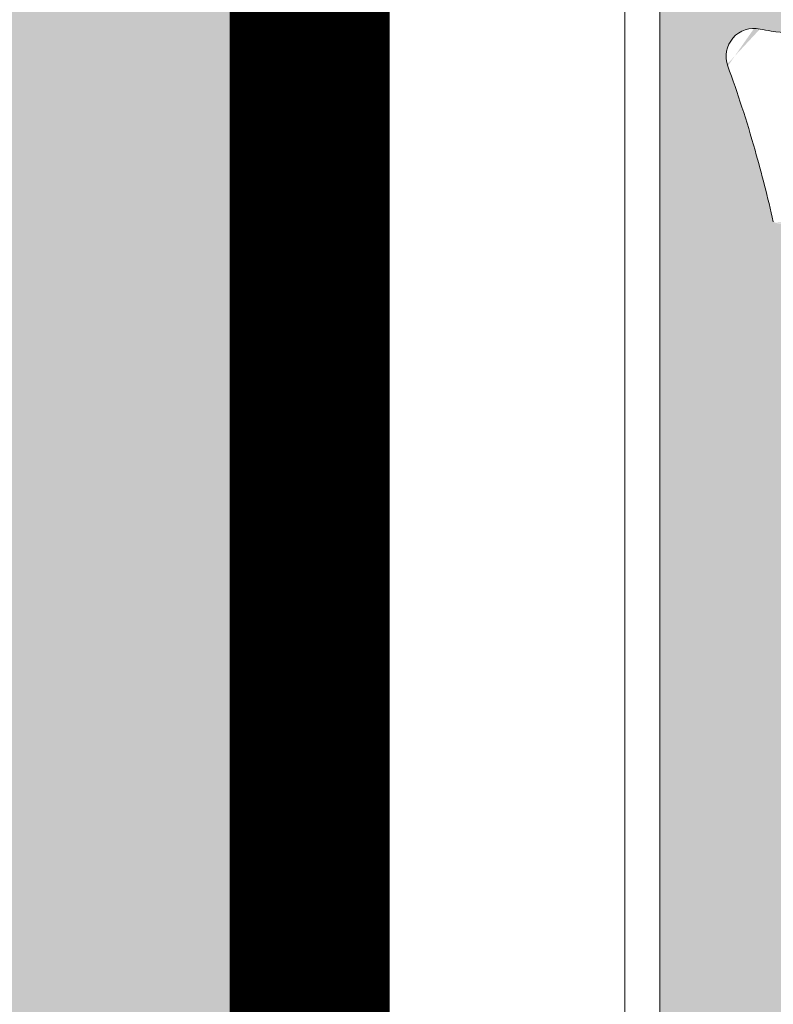
# Model space of a CAD drawing. Extents: x 656 to 874, y 1297 to 1396.
# Drawn here: x 665 to 665, y 1387 to 1387 of the extents above; entities that cross this region are included whole.
import ezdxf

# ---------------------------------------------------------------- set-up
doc = ezdxf.new("R2010")
doc.units = 0
doc.linetypes.add('ACAD_ISO02W100', pattern=[15, 12, -3])
for name, color, linetype, lineweight in [('Ellipse Border', 7, 'Continuous', 9), ('Ellipse Geometry', 247, 'Continuous', 15), ('FP Details', 7, 'Continuous', 15)]:
    doc.layers.add(name, color=color, linetype=linetype, lineweight=lineweight)

# ---------------------------------------------------------------- blocks, each defined once
blk = doc.blocks.new('R-Tank End HD Double')
at = {"layer": 'Ellipse Geometry', "lineweight": 9}
h = blk.add_hatch(color=256, dxfattribs=at)
edge = h.paths.add_edge_path()
edge.add_spline(control_points=[(820.0922751464436, 1154.501048843671), (820.1930803174946, 1154.523456366773), (820.3943078848642, 1154.568186327723), (820.6978624526832, 1154.624539540027), (821.0018284288822, 1154.672822474877), (821.3063784211618, 1154.712284167595), (821.6114659844638, 1154.743124886561), (821.9171016589858, 1154.765290432623), (822.1881288812119, 1154.777246265882), (822.3572478256601, 1154.780737830567), (822.4242737737104, 1154.781501866963)], knot_values=[0, 0, 0, 0, 0.06253785001995465, 0.1248382329678711, 0.1869496258404974, 0.2489209491479898, 0.3108014556033395, 0.3726406149171717, 0.4344879960169062, 0.4750828022503228, 0.4750828022503228, 0.4750828022503228, 0.4750828022503228], degree=3, periodic=0)
edge.add_line((822.4242737737104, 1154.781501866963), (822.4242737737104, 1152.282207860859))
edge.add_ellipse((822.4242737737102, 1104.457208573507), major_axis=(0, 47.82499928735193), ratio=0.415577626764245, start_angle=0, end_angle=61.96884659423339)
edge.add_arc((972.9859300145972, 1947.31647825702), 837.4299875213252, 258.4198016306642, 259.6424635961366)
edge.add_line((822.4242737737102, 1123.532421801709), (822.4242737737102, 1121.499372857756))
edge.add_arc((972.985930014516, 1947.316478257032), 839.4299874915204, 258.4192428331608, 259.6674125233266, ccw=False)
edge.add_ellipse((822.4242737737102, 1104.457208573507), major_axis=(0, 47.82499928735193), ratio=0.415577626764245, start_angle=64.59474064899307, end_angle=90)
edge.add_line((802.5492740698705, 1104.457208573507), (792.9859255442325, 1104.457208573507))
edge.add_line((792.9859255442325, 1104.457208573507), (792.9859255442325, 1189.272425066568))
edge.add_line((792.9859255442325, 1189.272425066568), (797.175938294411, 1189.272425066568))
edge.add_line((797.175938294411, 1189.272425066568), (797.175938294411, 1171.51373995604))
edge.add_arc((972.9859300145768, 350.7010020484433), 839.4299874915176, 460.4995216279448, 462.0895211458668, ccw=False)
edge.add_ellipse((800.9154657393001, 1189.272425066568), major_axis=(0, 47.82499928735198), ratio=0.4155776267642437, start_angle=253.9823829591366, end_angle=270)
edge.add_line((820.7904654431395, 1189.272425066568), (822.4242737737102, 1189.272425066568))
edge.add_line((822.4242737737102, 1189.272425066568), (822.4242737737102, 1167.335967988517))
edge.add_arc((822.5476550692076, 1165.740732275643), 1.599999976158167, 454.4226578577288, 527.8297583954947)
edge.add_spline(control_points=[(818.232131193854, 1156.614982770911), (818.3492210480167, 1156.936515903512), (818.5853161251935, 1157.584841843443), (819.107913351404, 1159.117957239901), (819.7719207020864, 1161.255442887273), (820.3236410350285, 1163.308868158939), (820.6650654504481, 1164.700715693058), (820.8291204424127, 1165.392861814193), (820.9339143135157, 1165.856654853885), (820.9864531174721, 1166.089179249941)], knot_values=[0, 0, 0, 0, 0.1039702568945742, 0.2096412708099868, 0.4921230836305689, 0.7838718313963187, 0.8555267391437846, 0.9275677837918566, 1, 1, 1, 1], degree=3, periodic=0)
edge.add_arc((819.732724062904, 1156.060111499268), 1.599999976158147, 519.6093340866751, 642.9963109751385)
edge = h.paths.add_edge_path(flags=16)
edge.add_ellipse((800.9154657393001, 1189.272425066568), major_axis=(0, 47.82499928735198), ratio=0.4155776267642437, start_angle=169.1550076689774, end_angle=251.36630501534)
edge.add_arc((972.9859300145765, 350.7010020484467), 837.4299875213164, 460.5436881279629, 462.1188319269776)
edge.add_line((797.175938294411, 1169.468264957332), (797.175938294411, 1142.301588140704))
edge = h.paths.add_edge_path(flags=16)
edge.add_spline(control_points=[(805.198971542638, 1136.981866369938), (804.5436025641013, 1135.19340799206), (803.9454345150948, 1133.302949171658), (803.1204698643135, 1130.269298346097), (802.8505256885896, 1129.187870749908), (802.5984996946786, 1128.084900406226)], knot_values=[0.0516521186074487, 0.0516521186074487, 0.0516521186074487, 0.0516521186074487, 0.1103022702154381, 0.1103022702154381, 0.1416564353475165, 0.1416564353475165, 0.1416564353475165, 0.1416564353475165], degree=3, periodic=0)
edge.add_arc((801.0387010710397, 1128.441310531504), 1.599999976158351, 322.372632905233, 343.8013654713426, ccw=False)
edge.add_arc((972.9859300145822, 1947.316478256996), 837.429987521315, 258.0427909436374, 258.2399141077376, ccw=False)
edge.add_spline(control_points=[(799.4788949988824, 1128.084933005605), (799.1595542358814, 1129.48263523071), (798.8114578515474, 1130.845791416825), (797.9600405295705, 1133.841095714097), (797.440276124664, 1135.449159982561), (796.8785812594069, 1136.982018947717)], knot_values=[0.867610214686054, 0.867610214686054, 0.867610214686054, 0.867610214686054, 0.9031236235459212, 0.9031236235459212, 0.9480517755219481, 0.9480517755219481, 0.9480517755219481, 0.9480517755219481], degree=3, periodic=0)
edge.add_arc((798.3808952654792, 1137.532521037509), 1.599999976158154, 89.92844726962397, 196.1676365149987, ccw=False)
edge.add_spline(control_points=[(798.7184803959201, 1139.096501920835), (798.9304229897559, 1139.050754131302), (799.1433672705107, 1139.011169221777), (800.0419862600716, 1138.871398321123), (800.7344587604175, 1138.829717054985), (802.074160914231, 1138.877399057965), (802.7213814932124, 1138.958952474256), (803.359637426802, 1139.09648019429)], knot_values=[0.4393857232832287, 0.4393857232832287, 0.4393857232832287, 0.4393857232832287, 0.4491417277753059, 0.4491417277753059, 0.4803917277753059, 0.4803917277753059, 0.5097513942589722, 0.5097513942589722, 0.5097513942589722, 0.5097513942589722], degree=3, periodic=0)
edge.add_arc((803.6966611166031, 1137.532378229513), 1.599999976158132, 343.83192885444214, 450.08981474035676, ccw=False)
h = blk.add_hatch(color=256, dxfattribs=at)
edge = h.paths.add_edge_path()
edge.add_line((792.9859255442325, 1104.457208573507), (802.5492740698705, 1104.457208573507))
edge.add_ellipse((822.4242737737102, 1104.457208573507), major_axis=(0, 47.82499928735193), ratio=0.415577626764245, start_angle=90, end_angle=111.8016335535693)
edge.add_arc((972.9859300145861, 264.4565033335846), 839.4299874915213, 460.3325874766783, 461.6156269074745, ccw=False)
edge.add_line((822.4242737737102, 1090.273608732849), (822.4242737737102, 1088.240559788896))
edge.add_arc((972.9859300145067, 264.4565033335725), 837.4299875213206, 460.3575364038571, 461.6193802783287)
edge.add_ellipse((822.4242737737102, 1104.457208573507), major_axis=(0, 47.82499928735193), ratio=0.415577626764245, start_angle=114.3675125694844, end_angle=180)
edge.add_line((822.4242737737104, 1056.632209286155), (822.4242737737104, 1054.1329094741))
edge.add_spline(control_points=[(822.42427377371, 1054.1329094741), (821.6326274913895, 1054.14190187462), (820.8553184862571, 1054.23741015958), (820.0922784174993, 1054.413382486711)], knot_values=[1.000585501372168, 1.000585501372168, 1.000585501372168, 1.000585501372168, 1.010406098690003, 1.010406098690003, 1.010406098690003, 1.010406098690003], degree=3, periodic=0)
edge.add_arc((819.7327240629043, 1052.854305647745), 1.599999976158158, 437.0134995644954, 560.2927824004106)
edge.add_spline(control_points=[(818.232031875732, 1052.299397652609), (818.6539638134982, 1051.158325674108), (819.0400690391687, 1050.009172244834), (820.0091473987441, 1046.862609374115), (820.53369730845, 1044.852021374473), (820.9860769941083, 1042.825153898462)], knot_values=[0.6333071919980169, 0.6333071919980169, 0.6333071919980169, 0.6333071919980169, 0.6486200066701693, 0.6486200066701693, 0.6749898254142501, 0.6749898254142501, 0.6749898254142501, 0.6749898254142501], degree=3, periodic=0)
edge.add_arc((822.5476550692074, 1043.17368487137), 1.599999976158167, 192.5817196206337, 265.5773421422795)
edge.add_line((822.4242737737102, 1041.578449158497), (822.4242737737102, 1019.641992080446))
edge.add_line((822.4242737737102, 1019.641992080446), (792.9859255442323, 1019.641992080446))
edge.add_line((792.9859255442323, 1019.641992080446), (792.9859255442325, 1104.457208573507))
edge = h.paths.add_edge_path(flags=16)
edge.add_spline(control_points=[(796.8786080798527, 1071.932388371609), (796.9585302259804, 1072.152782388178), (797.1192714563306, 1072.596043825737), (797.5580925114339, 1073.861698039972), (798.1675140417119, 1075.768730322933), (798.7185275494285, 1077.741028803393), (799.0810761107907, 1079.160004163297), (799.2848508726106, 1079.991156802567), (799.4140676866418, 1080.549259224368), (799.4789451856354, 1080.829472674761)], knot_values=[0, 0, 0, 0, 0.0758269312865929, 0.1525048415144885, 0.4332673156165084, 0.7232137285979687, 0.8147106430714453, 0.9069694593718118, 1, 1, 1, 1], degree=3, periodic=0)
edge.add_arc((798.3808952654792, 1071.381896109505), 1.599999976158171, 519.8336102514149, 642.1854513698931)
edge.add_spline(control_points=[(803.3596511282572, 1069.818000496996), (803.1673631754095, 1069.856484652254), (802.7839460437001, 1069.933221047888), (802.2033515998937, 1070.009544110903), (801.6217672002701, 1070.056754814387), (801.1221452236814, 1070.069923513043), (800.7058535886554, 1070.063545428526), (800.3730012924461, 1070.048270297059), (800.0407446531829, 1070.022821369893), (799.7090665119276, 1069.987259255432), (799.3780198674935, 1069.941348808518), (799.0474141890804, 1069.885974547323), (798.8282612627022, 1069.840636584018), (798.7184783111898, 1069.817924884433)], knot_values=[0, 0, 0, 0, 0.1257766977487342, 0.2507954345164434, 0.375409094472974, 0.4999740045033333, 0.5712531403785078, 0.6424728970975773, 0.7136996618848295, 0.7849998023890286, 0.856439481760547, 0.928084476564187, 1, 1, 1, 1], degree=3, periodic=0)
edge.add_arc((803.6966611166029, 1071.382038917501), 1.599999976158132, 257.8069917371027, 380.8896022155575)
edge.add_spline(control_points=[(802.5984482150807, 1080.82950497778), (802.6961971270737, 1080.410068891704), (802.8904635107531, 1079.576480773276), (803.1726544771268, 1078.464632628174), (803.431651427336, 1077.494523055235), (803.6637594742851, 1076.663106578255), (803.9024573860174, 1075.844063866398), (804.1478238945076, 1075.037414612666), (804.399774241921, 1074.243130029757), (804.6585662588968, 1073.461303866631), (804.9232692112041, 1072.691595098552), (805.1070180278764, 1072.184424309336), (805.1983542053856, 1071.932324502272)], knot_values=[0, 0, 0, 0, 0.1392941001048119, 0.2768333738296223, 0.3709915929620033, 0.4640501117219018, 0.5560207498063202, 0.6469157513068773, 0.7367478001434639, 0.82553003581499, 0.9132760694333334, 1, 1, 1, 1], degree=3, periodic=0)
edge.add_arc((801.0387010710399, 1080.47310661551), 1.599999976158263, 372.7734373798473, 527.2255666142241)
edge = h.paths.add_edge_path(flags=16)
edge.add_ellipse((800.9154657393001, 1019.641992080446), major_axis=(0, 47.82499928735198), ratio=0.4155776267642437, start_angle=-67.59986627280381, end_angle=10.84499233101888)
edge.add_line((797.1759382944113, 1066.612829161699), (797.175938294411, 1042.304716633273))
edge.add_line((797.175938294411, 1042.304716633273), (797.1759326344622, 1042.304717848607))
edge.add_arc((972.9859300146545, 1861.071979542146), 837.4299875213208, 257.8811676769446, 259.4244480942406)
edge = h.paths.add_edge_path(flags=16)
edge.add_line((797.175938294411, 1040.259241634565), (797.175938294411, 1020.641992113042))
edge.add_line((797.175938294411, 1020.641992113042), (820.7861201930605, 1020.641992113042))
edge.add_ellipse((800.9154657393001, 1019.641992080446), major_axis=(0, 47.82499928735198), ratio=0.4155776267642437, start_angle=271.1981172061109, end_angle=289.7080596798537)
edge.add_arc((972.9859300145954, 1861.071979542158), 839.4299874915184, 257.9104788541319, 259.47322326440667, ccw=False)
at = {"layer": 'Ellipse Border'}
for points in [[(1172.985934484929, 1239.641992080446), (772.9859255442325, 1239.641992080446), (772.9859255442325, 799.6419920804456), (1172.985934484929, 799.6419920804456)], [(790.9859255442325, 817.6419920804456), (790.9859255442325, 1221.641992080446), (772.9859255442325, 1221.641992080446), (772.9859255442325, 817.6419920804456)]]:
    blk.add_lwpolyline(points, close=True, dxfattribs=at)
at = {"layer": 'Ellipse Geometry', "linetype": 'Continuous', "lineweight": 9}
blk.add_line((792.9859255442325, 819.6419920804456), (792.9859255442325, 1219.641992080446), dxfattribs=at)
blk.add_arc((798.3808952654792, 1137.532521037509), 1.59999997615819, 77.819583313653, 200.1246577954935, dxfattribs=at)
at = {"layer": 'Ellipse Geometry', "linetype": 'Continuous', "lineweight": 9, "extrusion": (0, 0, -1)}
blk.add_ellipse((800.9154657393001, 1189.272425066568), major_axis=(-2.564471901835436e-13, 47.82499928735195), ratio=0.415577626764242, start_param=1.896015656089571, end_param=3.330873477119684, dxfattribs=at)
at = {"layer": 'Ellipse Geometry', "linetype": 'Continuous', "lineweight": 9}
for points, knots in [([(803.359637426802, 1139.09648019429), (802.7213814932124, 1138.958952474256), (802.074160914231, 1138.877399057965), (800.7344587604175, 1138.829717054985), (800.0419862600716, 1138.871398321123), (799.1433672705107, 1139.011169221777), (798.9304229897559, 1139.050754131302), (798.7184803959201, 1139.096501920835)], [0.4393857232832287, 0.4393857232832287, 0.4393857232832287, 0.4393857232832287, 0.468745389766895, 0.468745389766895, 0.499995389766895, 0.499995389766895, 0.5097513942589722, 0.5097513942589722, 0.5097513942589722, 0.5097513942589722]), ([(796.8785812594069, 1136.982018947717), (797.440276124664, 1135.449159982561), (797.9600405295705, 1133.841095714097), (798.8114578515474, 1130.845791416825), (799.1595542358814, 1129.48263523071), (799.4788949988824, 1128.084933005605)], [0.8676102146860541, 0.8676102146860541, 0.8676102146860541, 0.8676102146860541, 0.912538366662081, 0.912538366662081, 0.9480517755219482, 0.9480517755219482, 0.9480517755219482, 0.9480517755219482])]:
    blk.add_open_spline(points, degree=3, knots=knots, dxfattribs=at)

msp = doc.modelspace()

# ---------------------------------------------------------------- hatches: boundary and pattern name
at = {"layer": 'FP Details', "linetype": 'ACAD_ISO02W100', "ltscale": 0.08}
h = msp.add_hatch(dxfattribs=at)
h.set_pattern_fill('GRAVEL', color=250, scale=0.01)
h.set_pattern_definition([(228.0127875, (0.18288, 0.254), (-2.032000000159581, -2.285999999858178), [0.034172144, -3.3830483639565]), (184.969741, (0.16002, 0.2286), (3.04799999879405, 0.2540000144697924), [0.05864047199999999, -5.805404889352399]), (132.5104471, (0.1016, 0.22352), (2.540000001072749, -2.793999999024596), [0.04134815200000001, -4.093472279409999]), (267.273689, (0.00254, 0.16002), (0.2540000005319725, 5.079999999973313), [0.053400452, -5.2866437425738]), (292.83365418, (0, 0.10668), (-1.270000000106341, 3.047999999955546), [0.05236337, -5.183980774534399]), (357.2736889999999, (0.02032, 0.05842000000000001), (-5.079999999973313, 0.2540000005319728), [0.053400452, -5.2866437425738]), (37.69424047, (0.07366, 0.05587999999999999), (-3.30199999985359, -2.540000000190041), [0.07061936599999999, -6.991311531424701]), (72.25532837, (0.12954, 0.09906000000000001), (1.778000000477929, 5.587999999847885), [0.066671952, -6.6005256601905]), (121.42956562, (0.14986, 0.16256), (-2.032000000288312, 3.301999999822602), [0.0535813, -5.304554569871201]), (175.2363583, (0.12192, 0.20828), (2.793999999959953, -0.2540000004389256), [0.061171328, -2.997393695]), (222.3974378, (0.06096, 0.21336), (-3.047999999902466, -2.794000000106399), [0.07910779200000001, -7.8316772512177]), (138.81407483, (0.254, 0.15748), (-1.777999999893351, 1.524000000123918), [0.027000454, -2.6730565824344]), (171.4692344, (0.23368, 0.17526), (3.302000000088966, -0.5079999994237343), [0.051368198, -5.085463899704]), (225, (0.18288, 0.18288), (-3.552713678800501e-17, -0.2540000000000239), [0.035920934, -0.3232893108428]), (203.19859051, (0.1651, 0.21336), (1.270000000034609, 0.5079999999109334), [0.019344132, -1.915062236889399]), (291.80140949, (0.14732, 0.20574), (-0.2540000000531496, 0.7619999999822872), [0.027356562, -1.340475299]), (30.96375653, (0.15748, 0.18034), (0.7620000000186383, 0.5079999999721125), [0.044431966, -1.436629815291]), (161.56505118, (0.19558, 0.2032), (0.5080000000132583, -0.2539999999733754), [0.032128714, -0.7710898116828]), (16.389540334, (0, 0.20574), (2.540000000000015, 0.7620000000000243), [0.04500880000000001, -4.455882667253901]), (70.34617594, (0.04318, 0.21844), (-1.016000000092931, -2.793999999967041), [0.037759894, -3.73822156782]), (293.19859051, (0.19558, 0.254), (-0.5079999999113263, 1.270000000035528), [0.03868800999999999, -1.8957183588894]), (343.6104596700001, (0.21082, 0.21844), (-2.540000000053229, 0.761999999822286), [0.0450088, -4.455882667254]), (339.44395478, (0, 0.04826), (-1.269999999999986, 0.508000000000021), [0.04340351999999999, -2.1267734313106]), (294.7751406, (0.04064, 0.03302), (-1.270000001511693, 2.793999999312726), [0.036367212, -3.600359338072]), (66.80140949, (0.19812, 0), (0.5079999999202298, 1.27000000003193), [0.03868801, -1.8957183588894]), (17.35402464, (0.21336, 0.03556), (-3.301999999934302, -1.016000000213246), [0.04257827400000001, -4.21523759802]), (69.44395478, (0.07366, 0), (-0.508000000008846, -1.269999999996463), [0.02170176, -2.148475191310601]), (101.309932474, (0.18288, 0), (-0.25400000000004, 1.016000000000037), [0.01295146, -1.2821994964526]), (165.963756532, (0.18034, 0.0127), (0.7619999999999513, -0.2539999999999865), [0.05236337000000001, -0.9949054589069001]), (186.00900596, (0.12954, 0.0254), (2.539999999986537, 0.2540000001329353), [0.04852669999999999, -4.804136486333699]), (303.69006753, (0.15748, 0.15748), (-0.2540000000352969, 0.5079999999823702), [0.036632388, -0.879177635968]), (353.15722659, (0.1778, 0.127), (4.318000000026569, -0.5079999997739394), [0.063955676, -6.331600906503099]), (60.9453959, (0.2413, 0.11938), (-1.016000000027969, -1.777999999984025), [0.026150824, -2.588939231811]), (90, (0.254, 0.14224), (-0.254, 0.254), [0.01524, -0.23876]), (120.25643716, (0.12446, 0.03302), (1.015999999875717, -1.77800000007098), [0.035286696, -3.49339407732]), (48.01278749999999, (0.10668, 0.0635), (2.032000000167534, 2.285999999851021), [0.068344288, -3.3488762199565]), (0, (0.1524, 0.1143), (0.254, 0.254), [0.06604, -0.18796]), (325.3048465, (0.21844, 0.1143), (2.540000000962153, -1.777999998625458), [0.040160956, -3.975931672414]), (254.0546040999999, (0.25146, 0.09144000000000001), (-0.2539999999822557, -1.016000000004475), [0.03698290799999999, -1.8121650038772]), (207.64597536, (0.2413, 0.05587999999999999), (-4.826000000177335, -2.539999999663075), [0.06021450999999999, -5.961246442293799]), (175.42607874, (0.18796, 0.02794), (-3.301999999999883, 0.2539999999999478), [0.063702946, -6.306584645624])])
h.paths.add_polyline_path([(668.7458963959616, 1388.431635494359), (663.2700007610216, 1388.430471541662), (663.2713846015773, 1384.353163965012), (680.4147826284395, 1384.358982444243), (680.4147826284392, 1388.434115824978), (674.9388869934992, 1388.43295187228), (674.9388869934992, 1387.434431670737), (678.4147826284393, 1387.434431670737), (678.4157418178153, 1384.608303983032), (665.270000761021, 1384.603842310895), (665.2700007610215, 1387.42997032415), (668.7458963959616, 1387.431150045144)])

# ---------------------------------------------------------------- linework, layer by layer
at = {"ltscale": 0.08}
msp.add_lwpolyline([(668.7458963959616, 1388.431635494359), (663.2700007610216, 1388.430471541662), (663.2713846015773, 1384.353163965012), (680.4147826284395, 1384.358982444243), (680.4147826284392, 1388.434115824978), (674.9388869934992, 1388.43295187228), (674.9388869934992, 1387.434431670737), (678.4147826284393, 1387.434431670737), (678.4157418178153, 1384.608303983032), (665.270000761021, 1384.603842310895), (665.2700007610215, 1387.42997032415), (668.7458963959616, 1387.431150045144)], close=True, dxfattribs=at)
at = {"linetype": 'ACAD_ISO02W100', "ltscale": 0.08}
msp.add_lwpolyline([(665.2700007610215, 1387.42997032415), (665.270000761021, 1384.603842310895)], dxfattribs=at)
at = {"layer": 'FP Details', "color": 10, "linetype": 'ACAD_ISO02W100', "ltscale": 0.02, "const_width": 0.03}
msp.add_lwpolyline([(668.7428273706892, 1389.678357905091), (668.7458963959616, 1387.431150045144), (665.2700007610215, 1387.431150045144), (665.270000761021, 1384.603842310895), (678.4147826284398, 1384.608303657483), (678.4147826284393, 1387.434431670737), (674.9388869934992, 1387.434431670737), (674.9389375794435, 1389.67997032415)], dxfattribs=at)

# ---------------------------------------------------------------- block references
at = {"linetype": 'ACAD_ISO02W100', "ltscale": 0.08, "xscale": 0.003286195393402362, "yscale": 0.003286195393402362, "zscale": 0.003286195393402362}
msp.add_blockref('R-Tank End HD Double', (662.7298179733332, 1383.356264520307), dxfattribs=at)

doc.saveas('drawing.dxf')
